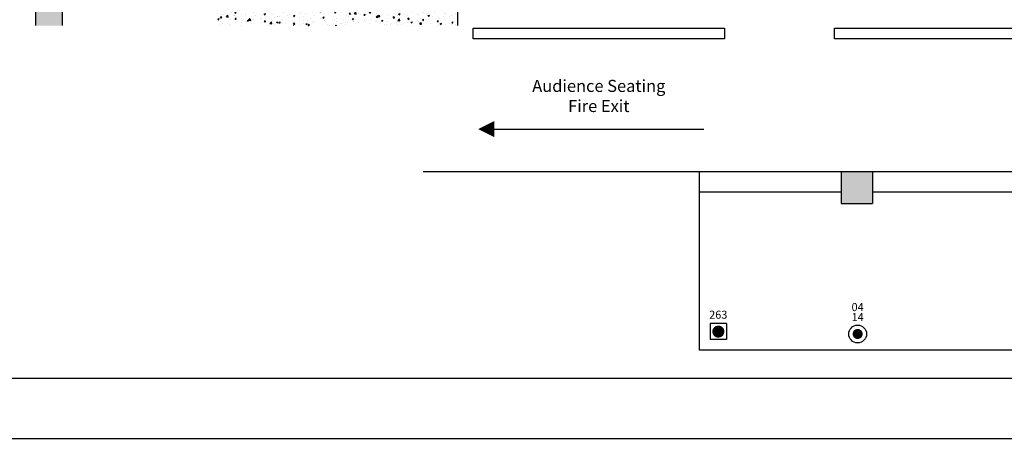
# Model space of a CAD drawing. Units: millimetres. Extents: x -24971 to 38282, y -26490 to 16137.
# Drawn here: x -17398 to -5141, y -26490 to -21279 of the extents above; entities that cross this region are included whole.
import ezdxf
from ezdxf.enums import TextEntityAlignment as Align

# ---------------------------------------------------------------- set-up
doc = ezdxf.new("R2010")
doc.units = ezdxf.units.MM
doc.layers.add('BORDER Plot box', color=5, linetype='Continuous', plot=False)
for name, color, linetype in [('BUILDING Wallls', 251, 'Continuous'), ('DESIGN Audience Seating', 88, 'Continuous'), ('LIGHTING Circuit Numbers', 30, 'Continuous'), ('STUDIO Text', 7, 'Continuous')]:
    doc.layers.add(name, color=color, linetype=linetype)
doc.styles.add('VTEXT', font='txt', dxfattribs={"width": 0.9})
pattern_1 = [(50, (0, -1.45), (182.1847, -15.9391), [19.05, -209.55]), (355, (0, -1.45), (-35.2434, 191.0568), [15.24, -167.6406]), (100.45144, (15.18, -2.77), (146.9412, 175.1178), [16.19, -178.0902]), (46.1842, (0, 49.35), (271.079, -42.0423), [28.575, -314.325]), (96.6356, (22.6, 45.85), (237.4041, 247.4261), [24.285, -267.1356]), (351.1842, (0, 49.35), (237.404, 247.426), [22.86, -251.4597]), (21, (25.4, 36.65), (151.6144, -102.2652), [19.05, -209.55]), (326, (25.4, 36.65), (61.802, 184.188), [15.24, -167.64]), (71.45144, (38.03, 28.13), (213.4164, 81.9228), [16.19, -178.0899]), (37.5, (0, -1.446), (3.0886, 84.55504), [0, -165.608, 0, -170.18, 0, -168.275]), (7.5, (0, -1.45), (66.81966, 100.18057), [0, -97.028, 0, -161.798, 0, -64.135]), (327.5, (-56.64, -1.446), (135.5906, -5.72874), [0, -63.5, 0, -198.12, 0, -262.89]), (317.5, (-82.04, -1.45), (148.1292, 25.4265), [0, -82.55, 0, -131.572, 0, -186.69])]

# ---------------------------------------------------------------- blocks, each defined once
blk = doc.blocks.new('5KW')
at = {"const_width": 62.5}
blk.add_lwpolyline([(31.25, 0, 1), (-31.25, 0, 1)], format="xyb", close=True, dxfattribs=at)
blk.add_circle((0, 0), 110.79)
blk = doc.blocks.new('10K')
for p, q in [((-100, 100), (-100, -100)), ((100, 100), (-100, 100)), ((100, 100), (100, -100)), ((100, -100), (-100, -100))]:
    blk.add_line(p, q)
at = {"const_width": 75}
blk.add_lwpolyline([(-37.5, 0, 1), (37.5, 0, 1)], format="xyb", close=True, dxfattribs=at)

msp = doc.modelspace()

# ---------------------------------------------------------------- hatches: boundary and pattern name
at = {"layer": 'BUILDING Wallls'}
h = msp.add_hatch(dxfattribs=at)
h.set_pattern_fill('AR-CONC', color=256)
h.set_pattern_definition(pattern_1)
h.paths.add_polyline_path([(-16520, -17237), (-16870, -17237), (-16870, -14821), (-16020, -14821), (-16020, -14721), (-16400, -14721), (-16400, -14513), (-16750, -14513), (-16750, -14413), (-15950, -14413), (-15950, -14213), (-17200, -14213), (-17200, -21351), (-16870, -21351), (-16870, -18037), (-14840, -18037), (-14840, -14721), (-14990, -14721), (-14990, -14821), (-14940, -14821), (-14940, -17937), (-16520, -17937)])
h = msp.add_hatch(dxfattribs=at)
h.set_pattern_fill('AR-CONC', color=256)
h.set_pattern_definition(pattern_1)
h.paths.add_polyline_path([(-12400, -21076), (-12400, -21151), (-14840, -21151), (-14840, -21001), (-14940, -21001), (-14940, -21351), (-11950, -21351), (-11950, -21076)])
h = msp.add_hatch(dxfattribs=at)
h.set_pattern_fill('AR-CONC', color=256)
h.set_pattern_definition(pattern_1)
h.paths.add_polyline_path([(-6780, -23168), (-7170, -23168), (-7170, -23567), (-6780, -23567)])
h.paths.add_polyline_path([(-2080, -23167), (-2450, -23167), (-2450, -23567), (-2080, -23567)])
h.paths.add_polyline_path([(3190, -23167), (2820, -23167), (2820, -23567), (3190, -23567)])
h.paths.add_polyline_path([(9202, -22878), (9090, -22878), (9090, -22938), (8610, -22937), (8610, -23167), (8090, -23167), (8090, -23567), (9202, -23567)])

# ---------------------------------------------------------------- linework, layer by layer
at = {"layer": 'BORDER Plot box'}
for points in [[(-24971, -26490), (34479, -26490), (34479, 15560), (-24971, 15560)], [(-24221, -25740), (33729, -25740), (33729, 14810), (-24221, 14810)]]:
    msp.add_lwpolyline(points, close=True, dxfattribs=at)
at = {"layer": 'BUILDING Wallls'}
for p, q in [((-17200, -14213), (-17200, -21351)), ((-12376, -23168), (8610, -23167)), ((-8940, -23168), (-8940, -25387)), ((-7170, -23167), (-7170, -23567)), ((-6780, -23167), (-6780, -23567)), ((-7170, -23427), (-8940, -23427)), ((-2450, -23427), (-6780, -23427)), ((-7170, -23567), (-6780, -23567)), ((-8940, -25387), (8090, -25387))]:
    msp.add_line(p, q, dxfattribs=at)
for points in [[(-14840, -18037), (-16870, -18037), (-16870, -21351)], [(-12400, -21076), (-11950, -21076), (-11950, -21351), (-11950, -21351)]]:
    msp.add_lwpolyline(points, dxfattribs=at)
at = {"layer": 'DESIGN Audience Seating'}
for p, q in [((-11753, -21516), (-11753, -21386)), ((-11752, -21386), (-8626, -21386)), ((-8626, -21386), (-8626, -21516)), ((-7256, -21386), (-2611, -21386)), ((-7256, -21516), (-7256, -21386)), ((-8626, -21516), (-11753, -21516)), ((-2611, -21516), (-7256, -21516))]:
    msp.add_line(p, q, dxfattribs=at)
at = {"layer": 'STUDIO Text'}
msp.add_line((-11492, -22641), (-8882, -22641), dxfattribs=at)
msp.add_lwpolyline([(-11691, -22641, 48, 48, 0), (-11691, -22641, 0, 200, 0), (-11491, -22641, 200, 200, 0)], format="xyseb", dxfattribs=at)

# ---------------------------------------------------------------- block references
at = {"layer": 'LIGHTING Circuit Numbers'}
for name, p in [('10K', (-8701, -25161)), ('5KW', (-6967, -25191))]:
    msp.add_blockref(name, p, dxfattribs=at)

# ---------------------------------------------------------------- texts
at = {"layer": 'LIGHTING Circuit Numbers', "style": 'VTEXT'}
for s, p in [('04', (-6967, -24906)), ('263', (-8702, -25001)), ('14', (-6967, -25031))]:
    msp.add_text(s, height=100, dxfattribs=at).set_placement(p, align=Align.CENTER)
at = {"layer": 'STUDIO Text', "insert": (-10189, -22228), "char_height": 150, "attachment_point": 5, "style": 'VTEXT'}
msp.add_mtext_dynamic_manual_height_columns('Audience Seating \\PFire Exit  ', width=3126.84, gutter_width=12.5, heights=[0], dxfattribs=at)

doc.saveas('drawing.dxf')
